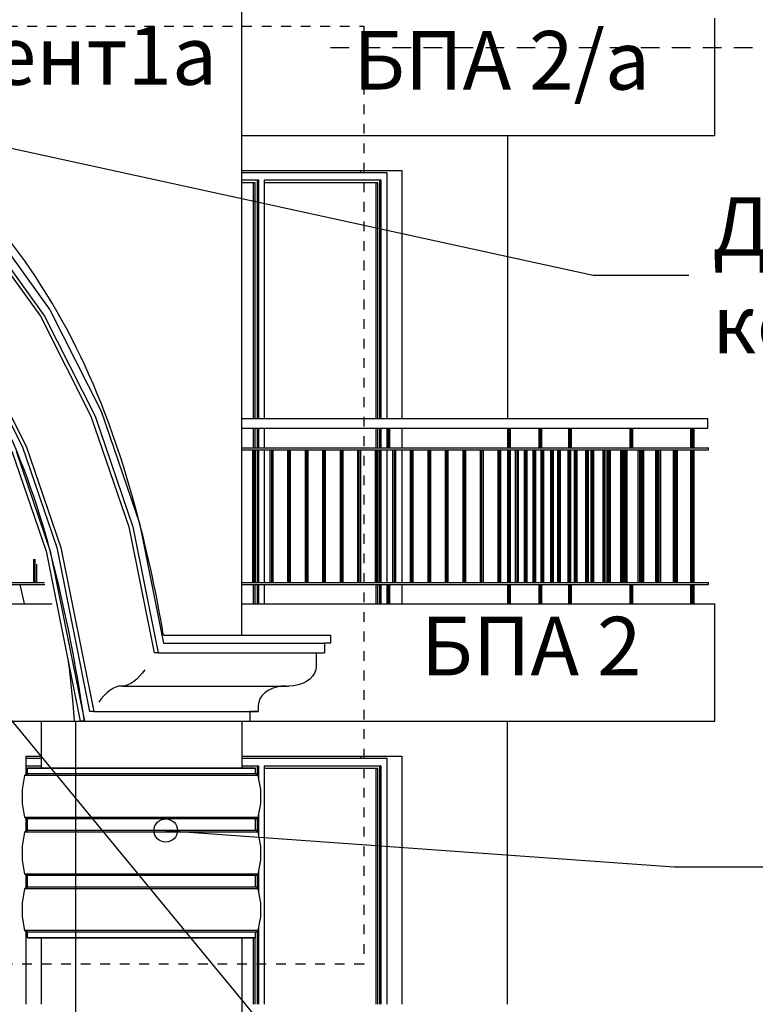
# Model space of a CAD drawing. Extents: x 34479 to 52910, y -1218 to 4110.
# Drawn here: x 51916 to 52293, y 1214 to 1718 of the extents above; entities that cross this region are included whole.
import ezdxf

# ---------------------------------------------------------------- set-up
doc = ezdxf.new("R2010")
doc.units = 0
doc.header["$MEASUREMENT"] = 0
doc.linetypes.add('LONG_DASHED', pattern=[15.875, 9.525, -6.35])
doc.linetypes.add('thk_line_type', pattern=[10, 5, -5])
for name, color, linetype in [('5_arki_detajli', 7, 'Continuous'), ('5_arki_pilastri', 7, 'Continuous'), ('5_arki_steni', 7, 'Continuous'), ('5_exterior wall', 7, 'Continuous'), ('5_PARAPETI_ajur', 7, 'Continuous'), ('Dimensioning', 7, 'Continuous'), ('Lines', 7, 'Continuous'), ('Splines', 7, 'Continuous'), ('TEXT', 7, 'Continuous'), ('Text blocks', 7, 'Continuous')]:
    doc.layers.add(name, color=color, linetype=linetype)
doc.styles.add('GENERATED_STYLE_1', font='TIMES.TTF')
doc.styles.get("Standard").update_dxf_attribs({"font": 'txt', "bigfont": 'BIGFONT.SHX'})
doc.dimstyles.new('Dimstyle_13BE0', dxfattribs={"dimtxt": 20, "dimasz": 7.5, "dimexe": 0.18, "dimexo": 0, "dimgap": 0.09, "dimtad": 1, "dimdec": 0, "dimzin": 0, "dimdsep": 46, "dimtxsty": 'GENERATED_STYLE_1', "dimblk": 'ARROWHEAD_1', "dimblk1": 'ARROWHEAD_1', "dimblk2": 'ARROWHEAD_1', "dimcen": 0.09, "dimclrd": 22, "dimclre": 22, "dimclrt": 22, "dimadec": 4, "dimazin": 0, "dimtfac": 1, "dimtdec": 4, "dimtmove": 0, "dimatfit": 0, "dimfxl": 0, "dimtolj": 1, "dimtzin": 0, "dimarcsym": 0})
doc.dimstyles.new('Dimstyle_13E7E', dxfattribs={"dimtxt": 0.18, "dimasz": 24, "dimexe": 0.18, "dimexo": 0.0625, "dimgap": 0.09, "dimtad": 0, "dimtih": 1, "dimtoh": 1, "dimdec": 4, "dimzin": 0, "dimdsep": 46, "dimtxsty": 'Standard', "dimcen": 0.09, "dimadec": 0, "dimazin": 0, "dimtfac": 1, "dimtdec": 4, "dimtmove": 0, "dimatfit": 0, "dimldrblk": 'ARROWHEAD_1', "dimfxl": 0, "dimtolj": 1, "dimtzin": 0, "dimarcsym": 0})

# ---------------------------------------------------------------- blocks, each defined once
blk = doc.blocks.new('*D5')
at = {"layer": 'Dimensioning', "color": 22, "linetype": 'Continuous'}
for p, q in [((52338.03, 1217), (52338.03, 1220)), ((52335.03, 1214), (52326.78, 1214)), ((52338.03, 1122), (52338.03, 1211)), ((52349.28, 1214), (52341.03, 1214)), ((52335.03, 1119), (52326.78, 1119)), ((52349.28, 1119), (52341.03, 1119))]:
    blk.add_line(p, q, dxfattribs=at)
for centre in [(52338.03, 1214), (52338.03, 1119)]:
    blk.add_circle(centre, 3, dxfattribs=at)
at = {"layer": 'Dimensioning', "color": 22, "style": 'GENERATED_STYLE_1', "oblique": 0}
blk.add_text('95', height=20, rotation=90, dxfattribs=at).set_placement((52334.03, 1151.5))
blk = doc.blocks.new('ARROWHEAD_1')
at = {"color": 0, "linetype": 'Continuous'}
blk.add_line((0, 0), (-1, 0), dxfattribs=at)
blk.add_circle((0, 0), 0.25, dxfattribs=at)
blk = doc.blocks.new('*D6')
at = {"layer": 'Dimensioning', "color": 22, "linetype": 'Continuous'}
for p, q in [((52338.03, 1517), (52338.03, 1520)), ((52335.03, 1514), (52326.78, 1514)), ((52349.28, 1514), (52341.03, 1514)), ((52338.03, 1362), (52338.03, 1511)), ((52335.03, 1359), (52326.78, 1359)), ((52349.28, 1359), (52341.03, 1359)), ((52338.03, 1353), (52338.03, 1356))]:
    blk.add_line(p, q, dxfattribs=at)
for centre in [(52338.03, 1514), (52338.03, 1359)]:
    blk.add_circle(centre, 3, dxfattribs=at)
at = {"layer": 'Dimensioning', "color": 22, "style": 'GENERATED_STYLE_1', "oblique": 0}
blk.add_text('155', height=20, rotation=90, dxfattribs=at).set_placement((52334.03, 1414))
blk = doc.blocks.new('*D7')
at = {"layer": 'Dimensioning', "color": 22, "linetype": 'Continuous'}
for p, q in [((52335.03, 1704), (52326.78, 1704)), ((52338.03, 1662), (52338.03, 1701)), ((52349.28, 1704), (52341.03, 1704)), ((52335.03, 1659), (52326.78, 1659)), ((52349.28, 1659), (52341.03, 1659)), ((52338.03, 1653), (52338.03, 1656))]:
    blk.add_line(p, q, dxfattribs=at)
for centre in [(52338.03, 1704), (52338.03, 1659)]:
    blk.add_circle(centre, 3, dxfattribs=at)
at = {"layer": 'Dimensioning', "color": 22, "style": 'GENERATED_STYLE_1', "oblique": 0}
blk.add_text('45', height=20, rotation=90, dxfattribs=at).set_placement((52334.03, 1666.5))
blk = doc.blocks.new('*D8')
at = {"layer": 'Dimensioning', "color": 22, "linetype": 'Continuous'}
for p, q in [((52338.03, 1827), (52338.03, 1830)), ((52335.03, 1824), (52326.78, 1824)), ((52338.03, 1707), (52338.03, 1821)), ((52349.28, 1824), (52341.03, 1824)), ((52335.03, 1704), (52326.78, 1704)), ((52349.28, 1704), (52341.03, 1704))]:
    blk.add_line(p, q, dxfattribs=at)
for centre in [(52338.03, 1824), (52338.03, 1704)]:
    blk.add_circle(centre, 3, dxfattribs=at)
at = {"layer": 'Dimensioning', "color": 22, "style": 'GENERATED_STYLE_1', "oblique": 0}
blk.add_text('120', height=20, rotation=90, dxfattribs=at).set_placement((52334.03, 1741.5))

msp = doc.modelspace()

# ---------------------------------------------------------------- linework, layer by layer
at = {"layer": '5_arki_detajli', "color": 62, "linetype": 'Continuous'}
for p, q in [((51899.51, 1614.35), (51931.68, 1569.65)), ((51895.13, 1610.48), (51926.86, 1566.39)), ((51897.25, 1610.48), (51928.98, 1566.39)), ((51931.68, 1569.65), (51957.94, 1517.81)), ((51926.86, 1566.39), (51952.76, 1515.25)), ((51928.98, 1566.39), (51954.89, 1515.25)), ((51893.71, 1546.8), (51917.48, 1499.88)), ((51895.83, 1546.8), (51919.6, 1499.88)), ((51957.94, 1517.81), (51977.52, 1460.36)), ((51952.76, 1515.25), (51972.08, 1458.58)), ((51954.89, 1515.25), (51974.2, 1458.58)), ((51917.48, 1499.88), (51935.2, 1447.89)), ((51919.6, 1499.88), (51937.32, 1447.89)), ((51912.31, 1497.32), (51929.76, 1446.1)), ((51914.43, 1497.32), (51931.88, 1446.1)), ((51972.08, 1458.58), (51985.04, 1394.01)), ((51974.2, 1458.58), (51987.16, 1394.01)), ((51977.52, 1460.36), (51989.83, 1399.01)), ((51935.2, 1447.89), (51952.04, 1364)), ((51937.32, 1447.89), (51954.16, 1364)), ((51929.76, 1446.1), (51947.25, 1359)), ((51931.88, 1446.1), (51949.37, 1359)), ((51916.39, 1429), (51918.1, 1421.49)), ((51918.1, 1421.49), (51918.56, 1419)), ((51989.83, 1399.01), (52008.7, 1399.01)), ((52008.7, 1399), (52008.7, 1399)), ((52008.7, 1399), (52072.34, 1399)), ((52072.34, 1399), (52072.34, 1394)), ((51987.16, 1394.01), (51985.04, 1394.01)), ((51987.16, 1394.01), (52008.7, 1394.01)), ((52008.7, 1394), (52072.34, 1394)), ((52068.1, 1394), (52068.1, 1387)), ((51941.14, 1389.44), (51941.62, 1386.06)), ((52068.1, 1387), (52067.88, 1385.26)), ((51941.62, 1386.06), (51943.5, 1368.06)), ((51977.68, 1382), (51976.21, 1380.58)), ((51979.04, 1383.58), (51977.68, 1382)), ((51980.26, 1385.27), (51979.04, 1383.58)), ((52066.2, 1382), (52064.79, 1380.57)), ((52067.24, 1383.58), (52066.2, 1382)), ((52067.88, 1385.26), (52067.24, 1383.58)), ((51966.87, 1376.85), (51965.44, 1376.4)), ((51968.18, 1377), (51966.87, 1376.85)), ((51968.88, 1377), (51968.18, 1377)), ((51970.19, 1377.15), (51968.88, 1377)), ((51968.88, 1377), (51999.51, 1377)), ((51971.62, 1377.61), (51970.19, 1377.15)), ((51973.14, 1378.34), (51971.62, 1377.61)), ((51974.68, 1379.34), (51973.14, 1378.34)), ((51976.21, 1380.58), (51974.68, 1379.34)), ((51999.51, 1377), (52053.95, 1377)), ((52050.08, 1376.85), (52047.7, 1376.4)), ((52052.54, 1377), (52050.08, 1376.85)), ((52056.41, 1377.15), (52053.95, 1377)), ((52058.79, 1377.6), (52056.41, 1377.15)), ((52061.02, 1378.34), (52058.79, 1377.6)), ((52063.04, 1379.34), (52061.02, 1378.34)), ((52064.79, 1380.57), (52063.04, 1379.34)), ((51959.38, 1372), (51958.02, 1370.42)), ((51960.85, 1373.43), (51959.38, 1372)), ((51962.38, 1374.66), (51960.85, 1373.43)), ((51963.93, 1375.66), (51962.38, 1374.66)), ((51965.44, 1376.4), (51963.93, 1375.66)), ((52040.29, 1372), (52039.25, 1370.42)), ((52041.71, 1373.43), (52040.29, 1372)), ((52043.45, 1374.66), (52041.71, 1373.43)), ((52045.47, 1375.66), (52043.45, 1374.66)), ((52047.7, 1376.4), (52045.47, 1375.66)), ((51943.5, 1368.06), (51944.09, 1359)), ((51958.02, 1370.42), (51956.8, 1368.74)), ((52038.61, 1368.74), (52038.4, 1367)), ((52038.4, 1367), (52038.4, 1364)), ((52039.25, 1370.42), (52038.61, 1368.74)), ((51954.16, 1364), (51952.04, 1364)), ((51954.16, 1364), (51991.73, 1364)), ((51991.73, 1364), (52038.4, 1364)), ((52034.15, 1364), (52034.15, 1359)), ((51941.52, 1359), (51944.09, 1359)), ((51944.09, 1359), (51947.25, 1359)), ((51949.37, 1359), (51947.25, 1359)), ((51949.37, 1359), (51989.61, 1359)), ((51989.61, 1359), (52034.15, 1359)), ((51945.06, 1335), (51920.32, 1335)), ((51945.06, 1332), (51920.32, 1332)), ((51945.06, 1332), (51945.06, 1335)), ((52036.99, 1335), (51945.06, 1335)), ((52036.99, 1332), (51945.06, 1332)), ((51945.06, 1331.95), (51945.06, 1331.99)), ((51945.06, 1331.88), (51945.06, 1331.95)), ((51945.06, 1331.79), (51945.06, 1331.88)), ((51945.06, 1331.68), (51945.06, 1331.79)), ((51945.06, 1331.55), (51945.06, 1331.68)), ((51945.06, 1331.41), (51945.06, 1331.55)), ((51945.06, 1331.26), (51945.06, 1331.41)), ((51945.06, 1331.09), (51945.06, 1331.26)), ((52036.99, 1332), (52036.99, 1335)), ((52037.22, 1331.99), (52036.99, 1332)), ((52037.44, 1331.95), (52037.22, 1331.99)), ((52037.66, 1331.88), (52037.44, 1331.95)), ((52037.85, 1331.79), (52037.66, 1331.88)), ((52038.02, 1331.68), (52037.85, 1331.79)), ((52038.17, 1331.55), (52038.02, 1331.68)), ((52038.28, 1331.41), (52038.17, 1331.55)), ((52038.36, 1331.26), (52038.28, 1331.41)), ((52038.4, 1331.09), (52038.36, 1331.26)), ((51945.06, 1331.09), (51918.91, 1331.09)), ((51945.06, 1323.99), (51945.06, 1331.09)), ((52038.4, 1331.09), (51945.06, 1331.09)), ((52039.66, 1323.99), (52038.4, 1331.09)), ((51945.06, 1316.83), (51945.06, 1323.99)), ((52039.65, 1316.83), (52039.66, 1323.99)), ((51945.06, 1309.73), (51945.06, 1316.83)), ((52038.35, 1309.73), (52039.65, 1316.83)), ((51945.06, 1309.73), (51918.95, 1309.73)), ((51945.06, 1309), (51920.32, 1309)), ((51945.06, 1309.58), (51945.06, 1309.73)), ((52038.35, 1309.73), (51945.06, 1309.73)), ((51945.06, 1309.44), (51945.06, 1309.58)), ((51945.06, 1309.31), (51945.06, 1309.44)), ((51945.06, 1309.2), (51945.06, 1309.31)), ((51945.06, 1309.12), (51945.06, 1309.2)), ((51945.06, 1309.05), (51945.06, 1309.12)), ((51945.06, 1309.01), (51945.06, 1309.05)), ((51945.06, 1303), (51945.06, 1309)), ((52036.99, 1309), (51945.06, 1309)), ((52036.99, 1309), (52037.22, 1309.01)), ((52036.99, 1303), (52036.99, 1309)), ((52037.22, 1309.01), (52037.44, 1309.05)), ((52037.44, 1309.05), (52037.65, 1309.12)), ((52037.65, 1309.12), (52037.84, 1309.2)), ((52037.84, 1309.2), (52038.01, 1309.31)), ((52038.01, 1309.31), (52038.16, 1309.44)), ((52038.16, 1309.44), (52038.27, 1309.58)), ((52038.27, 1309.58), (52038.35, 1309.73)), ((51945.06, 1302.09), (51918.91, 1302.09)), ((51945.06, 1303), (51920.32, 1303)), ((52036.99, 1303), (51945.06, 1303)), ((51945.06, 1302.95), (51945.06, 1302.99)), ((51945.06, 1302.88), (51945.06, 1302.95)), ((51945.06, 1302.79), (51945.06, 1302.88)), ((51945.06, 1302.68), (51945.06, 1302.79)), ((51945.06, 1302.55), (51945.06, 1302.68)), ((51945.06, 1302.41), (51945.06, 1302.55)), ((51945.06, 1302.26), (51945.06, 1302.41)), ((51945.06, 1302.09), (51945.06, 1302.26)), ((51945.06, 1294.99), (51945.06, 1302.09)), ((52038.4, 1302.09), (51945.06, 1302.09)), ((52037.22, 1302.99), (52036.99, 1303)), ((52037.44, 1302.95), (52037.22, 1302.99)), ((52037.66, 1302.88), (52037.44, 1302.95)), ((52037.85, 1302.79), (52037.66, 1302.88)), ((52038.02, 1302.68), (52037.85, 1302.79)), ((52038.17, 1302.55), (52038.02, 1302.68)), ((52038.28, 1302.41), (52038.17, 1302.55)), ((52038.36, 1302.26), (52038.28, 1302.41)), ((52038.4, 1302.09), (52038.36, 1302.26)), ((52039.66, 1294.99), (52038.4, 1302.09)), ((51945.06, 1287.83), (51945.06, 1294.99)), ((52039.65, 1287.83), (52039.66, 1294.99)), ((51945.06, 1280.73), (51945.06, 1287.83)), ((52038.35, 1280.73), (52039.65, 1287.83)), ((51945.06, 1280.73), (51918.95, 1280.73)), ((51945.06, 1280.58), (51945.06, 1280.73)), ((52038.35, 1280.73), (51945.06, 1280.73)), ((52038.27, 1280.58), (52038.35, 1280.73)), ((51945.06, 1280), (51920.32, 1280)), ((51945.06, 1280.44), (51945.06, 1280.58)), ((51945.06, 1280.31), (51945.06, 1280.44)), ((51945.06, 1280.2), (51945.06, 1280.31)), ((51945.06, 1280.12), (51945.06, 1280.2)), ((51945.06, 1280.05), (51945.06, 1280.12)), ((51945.06, 1280.01), (51945.06, 1280.05)), ((51945.06, 1274), (51945.06, 1280)), ((52036.99, 1280), (51945.06, 1280)), ((52036.99, 1280), (52037.22, 1280.01)), ((52036.99, 1274), (52036.99, 1280)), ((52037.22, 1280.01), (52037.44, 1280.05)), ((52037.44, 1280.05), (52037.65, 1280.12)), ((52037.65, 1280.12), (52037.84, 1280.2)), ((52037.84, 1280.2), (52038.01, 1280.31)), ((52038.01, 1280.31), (52038.16, 1280.44)), ((52038.16, 1280.44), (52038.27, 1280.58)), ((51945.06, 1273.09), (51918.91, 1273.09)), ((51945.06, 1274), (51920.32, 1274)), ((52036.99, 1274), (51945.06, 1274)), ((51945.06, 1273.95), (51945.06, 1273.99)), ((51945.06, 1273.88), (51945.06, 1273.95)), ((51945.06, 1273.79), (51945.06, 1273.88)), ((51945.06, 1273.68), (51945.06, 1273.79)), ((51945.06, 1273.55), (51945.06, 1273.68)), ((51945.06, 1273.41), (51945.06, 1273.55)), ((51945.06, 1273.26), (51945.06, 1273.41)), ((51945.06, 1273.09), (51945.06, 1273.26)), ((51945.06, 1265.99), (51945.06, 1273.09)), ((52038.4, 1273.09), (51945.06, 1273.09)), ((52037.22, 1273.99), (52036.99, 1274)), ((52037.44, 1273.95), (52037.22, 1273.99)), ((52037.66, 1273.88), (52037.44, 1273.95)), ((52037.85, 1273.79), (52037.66, 1273.88)), ((52038.02, 1273.68), (52037.85, 1273.79)), ((52038.17, 1273.55), (52038.02, 1273.68)), ((52038.28, 1273.41), (52038.17, 1273.55)), ((52038.36, 1273.26), (52038.28, 1273.41)), ((52038.4, 1273.09), (52038.36, 1273.26)), ((52039.66, 1265.99), (52038.4, 1273.09)), ((51945.06, 1258.83), (51945.06, 1265.99)), ((52039.65, 1258.83), (52039.66, 1265.99)), ((51945.06, 1251.73), (51945.06, 1258.83)), ((52038.35, 1251.73), (52039.65, 1258.83)), ((51945.06, 1251.73), (51918.95, 1251.73)), ((51945.06, 1251), (51920.32, 1251)), ((51945.06, 1251.58), (51945.06, 1251.73)), ((52038.35, 1251.73), (51945.06, 1251.73)), ((51945.06, 1251.44), (51945.06, 1251.58)), ((51945.06, 1251.31), (51945.06, 1251.44)), ((51945.06, 1251.2), (51945.06, 1251.31)), ((51945.06, 1251.12), (51945.06, 1251.2)), ((51945.06, 1251.05), (51945.06, 1251.12)), ((51945.06, 1251.01), (51945.06, 1251.05)), ((51945.06, 1248), (51945.06, 1251)), ((52036.99, 1251), (51945.06, 1251)), ((52036.99, 1251), (52037.22, 1251.01)), ((52036.99, 1248), (52036.99, 1251)), ((52037.22, 1251.01), (52037.44, 1251.05)), ((52037.44, 1251.05), (52037.65, 1251.12)), ((52037.65, 1251.12), (52037.84, 1251.2)), ((52037.84, 1251.2), (52038.01, 1251.31)), ((52038.01, 1251.31), (52038.16, 1251.44)), ((52038.16, 1251.44), (52038.27, 1251.58)), ((52038.27, 1251.58), (52038.35, 1251.73)), ((51945.06, 1248), (51920.32, 1248)), ((52036.99, 1248), (51945.06, 1248))]:
    msp.add_line(p, q, dxfattribs=at)
at = {"layer": '5_arki_pilastri', "color": 61, "linetype": 'Continuous'}
for p, q in [((51927.39, 1335), (51927.39, 1359)), ((51945.06, 1335), (51945.06, 1359)), ((51945.06, 1359), (51969.81, 1359)), ((52029.92, 1359), (52029.92, 1335)), ((51927.39, 1214), (51927.39, 1248)), ((51945.06, -335), (51945.06, 1248)), ((52029.92, 1248), (52029.92, -335))]:
    msp.add_line(p, q, dxfattribs=at)
at = {"layer": '5_arki_steni', "color": 63, "linetype": 'Continuous'}
msp.add_line((52029.92, 1403), (52029.92, 2019), dxfattribs=at)
at = {"layer": '5_exterior wall', "color": 93, "linetype": 'Continuous'}
for p, q in [((52166.03, 1659), (52166.03, 1514)), ((52029.92, 1641), (52111.94, 1641)), ((52090.72, 1641), (52090.72, 1640)), ((52111.94, 1641), (52111.94, 1514)), ((52111.94, 1509), (52111.94, 1499)), ((52166.03, 1509), (52166.03, 1499)), ((52111.94, 1498), (52111.94, 1430)), ((52166.03, 1498), (52166.03, 1430)), ((52111.94, 1429), (52111.94, 1419)), ((52166.03, 1429), (52166.03, 1419)), ((52166.03, 1214), (52166.03, 1359)), ((51919.6, 1331.86), (51919.6, 1341)), ((51919.6, 1341), (51927.39, 1341)), ((52029.92, 1341), (52111.94, 1341)), ((52090.72, 1341), (52090.72, 1340)), ((52111.94, 1341), (52111.94, 1214)), ((51919.6, 1302.86), (51919.6, 1309.14)), ((51919.6, 1273.86), (51919.6, 1280.14)), ((51919.6, 1214), (51919.6, 1251.14))]:
    msp.add_line(p, q, dxfattribs=at)
at = {"layer": '5_exterior wall', "color": 33, "linetype": 'Continuous'}
for p, q in [((52029.92, 1640), (52040.05, 1640)), ((52040.05, 1640), (52102.75, 1640)), ((52102.75, 1640), (52104.16, 1640)), ((52104.16, 1640), (52104.16, 1514)), ((52038.63, 1636), (52029.92, 1636)), ((52036.87, 1634.75), (52029.92, 1634.75)), ((52035.98, 1514), (52035.98, 1634.75)), ((52036.87, 1514), (52036.87, 1634.75)), ((52037.75, 1636), (52037.75, 1514)), ((52038.63, 1514), (52038.63, 1636)), ((52101.33, 1636), (52041.46, 1636)), ((52041.46, 1636), (52041.46, 1514)), ((52099.56, 1634.75), (52041.46, 1634.75)), ((52098.68, 1514), (52098.68, 1634.75)), ((52099.56, 1514), (52099.56, 1634.75)), ((52100.45, 1636), (52100.45, 1514)), ((52101.33, 1514), (52101.33, 1636)), ((52035.98, 1499), (52035.98, 1509)), ((52036.87, 1499), (52036.87, 1509)), ((52037.75, 1509), (52037.75, 1499)), ((52038.63, 1499), (52038.63, 1509)), ((52041.46, 1509), (52041.46, 1499)), ((52098.68, 1499), (52098.68, 1509)), ((52099.56, 1499), (52099.56, 1509)), ((52100.45, 1509), (52100.45, 1499)), ((52101.33, 1499), (52101.33, 1509)), ((52104.16, 1509), (52104.16, 1499)), ((52037.75, 1498), (52037.75, 1430)), ((52038.63, 1430), (52038.63, 1498)), ((52041.46, 1498), (52041.46, 1430)), ((52100.45, 1498), (52100.45, 1430)), ((52101.33, 1430), (52101.33, 1498)), ((52104.16, 1498), (52104.16, 1430)), ((52035.98, 1419), (52035.98, 1429)), ((52036.87, 1419), (52036.87, 1429)), ((52037.75, 1429), (52037.75, 1419)), ((52038.63, 1419), (52038.63, 1429)), ((52041.46, 1429), (52041.46, 1419)), ((52098.68, 1419), (52098.68, 1429)), ((52099.56, 1419), (52099.56, 1429)), ((52100.45, 1429), (52100.45, 1419)), ((52101.33, 1419), (52101.33, 1429)), ((52104.16, 1429), (52104.16, 1419)), ((51919.6, 1340), (51927.39, 1340)), ((52029.92, 1340), (52040.05, 1340)), ((52040.05, 1340), (52102.75, 1340)), ((52102.75, 1340), (52104.16, 1340)), ((52104.16, 1340), (52104.16, 1214)), ((51927.39, 1336), (51919.6, 1336)), ((51920.32, 1334.75), (51919.6, 1334.75)), ((52038.63, 1336), (52029.92, 1336)), ((52037.75, 1336), (52037.75, 1331.84)), ((52038.63, 1329.76), (52038.63, 1336)), ((52101.33, 1336), (52041.46, 1336)), ((52041.46, 1336), (52041.46, 1214)), ((52099.56, 1334.75), (52041.46, 1334.75)), ((52098.68, 1214), (52098.68, 1334.75)), ((52099.56, 1214), (52099.56, 1334.75)), ((52100.45, 1336), (52100.45, 1214)), ((52101.33, 1214), (52101.33, 1336)), ((52038.63, 1300.76), (52038.63, 1311.28)), ((52037.75, 1309.16), (52037.75, 1302.84)), ((52038.63, 1271.76), (52038.63, 1282.28)), ((52037.75, 1280.16), (52037.75, 1273.84)), ((52037.75, 1251.16), (52037.75, 1214)), ((52038.63, 1214), (52038.63, 1253.28)), ((52035.98, 1214), (52035.98, 1248)), ((52036.87, 1214), (52036.87, 1248))]:
    msp.add_line(p, q, dxfattribs=at)
at = {"layer": '5_PARAPETI_ajur', "color": 5, "linetype": 'Continuous'}
for p, q in [((52272.1, 1659), (52272.1, 1719)), ((52029.92, 1659), (52272.1, 1659)), ((51490.35, 1419), (51932.71, 1419)), ((52029.92, 1419), (52272.09, 1419)), ((52272.09, 1359), (52272.09, 1419)), ((51479.34, 1359), (51941.52, 1359)), ((52034.15, 1359), (52272.09, 1359))]:
    msp.add_line(p, q, dxfattribs=at)
at = {"layer": '5_PARAPETI_ajur', "color": 21, "linetype": 'Continuous'}
for p, q in [((52029.92, 1514), (52268.57, 1514)), ((52268.57, 1509), (52268.57, 1514)), ((52029.92, 1509), (52268.57, 1509)), ((52104.36, 1499), (52104.36, 1509)), ((52105.07, 1499), (52105.07, 1509)), ((52105.77, 1499), (52105.77, 1509)), ((52166.06, 1499), (52166.06, 1509)), ((52166.77, 1499), (52166.77, 1509)), ((52167.48, 1499), (52167.48, 1509)), ((52182.1, 1499), (52182.1, 1509)), ((52182.81, 1499), (52182.81, 1509)), ((52183.51, 1499), (52183.51, 1509)), ((52197.39, 1499), (52197.39, 1509)), ((52198.1, 1499), (52198.1, 1509)), ((52198.81, 1499), (52198.81, 1509)), ((52228.72, 1499), (52228.72, 1509)), ((52229.43, 1499), (52229.43, 1509)), ((52230.14, 1499), (52230.14, 1509)), ((52259.84, 1499), (52259.84, 1509)), ((52260.55, 1499), (52260.55, 1509)), ((52261.25, 1499), (52261.25, 1509)), ((52261.47, 1499), (52261.47, 1509)), ((52029.92, 1499), (52268.92, 1499)), ((52029.92, 1498), (52268.92, 1498)), ((52035.59, 1430), (52035.59, 1498)), ((52036.3, 1430), (52036.3, 1498)), ((52037, 1430), (52037, 1498)), ((52044.56, 1430), (52044.56, 1498)), ((52045.27, 1430), (52045.27, 1498)), ((52045.97, 1430), (52045.97, 1498)), ((52053.53, 1430), (52053.53, 1498)), ((52054.24, 1430), (52054.24, 1498)), ((52054.94, 1430), (52054.94, 1498)), ((52062.5, 1430), (52062.5, 1498)), ((52063.21, 1430), (52063.21, 1498)), ((52063.91, 1430), (52063.91, 1498)), ((52071.47, 1430), (52071.47, 1498)), ((52072.18, 1430), (52072.18, 1498)), ((52072.88, 1430), (52072.88, 1498)), ((52080.44, 1430), (52080.44, 1498)), ((52081.15, 1430), (52081.15, 1498)), ((52081.85, 1430), (52081.85, 1498)), ((52089.41, 1430), (52089.41, 1498)), ((52090.12, 1430), (52090.12, 1498)), ((52090.82, 1430), (52090.82, 1498)), ((52098.38, 1430), (52098.38, 1498)), ((52099.09, 1430), (52099.09, 1498)), ((52099.79, 1430), (52099.79, 1498)), ((52107.35, 1430), (52107.35, 1498)), ((52108.06, 1430), (52108.06, 1498)), ((52108.76, 1430), (52108.76, 1498)), ((52116.32, 1430), (52116.32, 1498)), ((52117.03, 1430), (52117.03, 1498)), ((52117.73, 1430), (52117.73, 1498)), ((52125.29, 1430), (52125.29, 1498)), ((52126, 1430), (52126, 1498)), ((52126.7, 1430), (52126.7, 1498)), ((52134.26, 1430), (52134.26, 1498)), ((52134.97, 1430), (52134.97, 1498)), ((52135.67, 1430), (52135.67, 1498)), ((52143.23, 1430), (52143.23, 1498)), ((52143.94, 1430), (52143.94, 1498)), ((52144.64, 1430), (52144.64, 1498)), ((52152.2, 1430), (52152.2, 1498)), ((52152.91, 1430), (52152.91, 1498)), ((52153.61, 1430), (52153.61, 1498)), ((52161.17, 1430), (52161.17, 1498)), ((52161.88, 1430), (52161.88, 1498)), ((52162.58, 1430), (52162.58, 1498)), ((52166.06, 1430), (52166.06, 1498)), ((52166.77, 1430), (52166.77, 1498)), ((52167.48, 1430), (52167.48, 1498)), ((52170.14, 1430), (52170.14, 1498)), ((52170.85, 1430), (52170.85, 1498)), ((52171.55, 1430), (52171.55, 1498)), ((52174.61, 1430), (52174.61, 1498)), ((52175.32, 1430), (52175.32, 1498)), ((52176.02, 1430), (52176.02, 1498)), ((52179.11, 1430), (52179.11, 1498)), ((52179.82, 1430), (52179.82, 1498)), ((52180.52, 1430), (52180.52, 1498)), ((52183.15, 1430), (52183.15, 1498)), ((52183.86, 1430), (52183.86, 1498)), ((52184.57, 1430), (52184.57, 1498)), ((52188.08, 1430), (52188.08, 1498)), ((52188.79, 1430), (52188.79, 1498)), ((52189.49, 1430), (52189.49, 1498)), ((52191.7, 1430), (52191.7, 1498)), ((52192.4, 1430), (52192.4, 1498)), ((52193.11, 1430), (52193.11, 1498)), ((52197.05, 1430), (52197.05, 1498)), ((52197.76, 1430), (52197.76, 1498)), ((52198.46, 1430), (52198.46, 1498)), ((52200.24, 1430), (52200.24, 1498)), ((52200.95, 1430), (52200.95, 1498)), ((52201.66, 1430), (52201.66, 1498)), ((52206.02, 1430), (52206.02, 1498)), ((52206.73, 1430), (52206.73, 1498)), ((52207.43, 1430), (52207.43, 1498)), ((52208.79, 1430), (52208.79, 1498)), ((52209.49, 1430), (52209.49, 1498)), ((52210.2, 1430), (52210.2, 1498)), ((52214.99, 1430), (52214.99, 1498)), ((52215.7, 1430), (52215.7, 1498)), ((52216.4, 1430), (52216.4, 1498)), ((52217.33, 1430), (52217.33, 1498)), ((52218.04, 1430), (52218.04, 1498)), ((52218.74, 1430), (52218.74, 1498)), ((52223.96, 1430), (52223.96, 1498)), ((52224.67, 1430), (52224.67, 1498)), ((52225.37, 1430), (52225.37, 1498)), ((52225.87, 1430), (52225.87, 1498)), ((52226.58, 1430), (52226.58, 1498)), ((52227.29, 1430), (52227.29, 1498)), ((52232.93, 1430), (52232.93, 1498)), ((52233.64, 1430), (52233.64, 1498)), ((52234.34, 1430), (52234.34, 1498)), ((52234.42, 1430), (52234.42, 1498)), ((52235.13, 1430), (52235.13, 1498)), ((52235.83, 1430), (52235.83, 1498)), ((52241.9, 1430), (52241.9, 1498)), ((52242.61, 1430), (52242.61, 1498)), ((52243.31, 1430), (52243.31, 1498)), ((52243.67, 1430), (52243.67, 1498)), ((52244.38, 1430), (52244.38, 1498)), ((52250.87, 1430), (52250.87, 1498)), ((52251.58, 1430), (52251.58, 1498)), ((52252.28, 1430), (52252.28, 1498)), ((52252.92, 1430), (52252.92, 1498)), ((52259.84, 1430), (52259.84, 1498)), ((52260.55, 1430), (52260.55, 1498)), ((52261.25, 1430), (52261.25, 1498)), ((52261.47, 1430), (52261.47, 1498)), ((52268.92, 1498), (52268.92, 1499)), ((51923.55, 1430), (51923.55, 1441.97)), ((51924.26, 1430), (51924.26, 1441.97)), ((51924.97, 1430), (51924.97, 1439.37)), ((51492.35, 1429), (51929.12, 1429)), ((51492.55, 1430), (51928.9, 1430)), ((52029.92, 1430), (52268.92, 1430)), ((52029.92, 1429), (52268.92, 1429)), ((52104.36, 1419), (52104.36, 1429)), ((52105.07, 1419), (52105.07, 1429)), ((52105.77, 1419), (52105.77, 1429)), ((52166.06, 1419), (52166.06, 1429)), ((52166.77, 1419), (52166.77, 1429)), ((52167.48, 1419), (52167.48, 1429)), ((52182.1, 1419), (52182.1, 1429)), ((52182.81, 1419), (52182.81, 1429)), ((52183.51, 1419), (52183.51, 1429)), ((52197.39, 1419), (52197.39, 1429)), ((52198.1, 1419), (52198.1, 1429)), ((52198.81, 1419), (52198.81, 1429)), ((52228.72, 1419), (52228.72, 1429)), ((52229.43, 1419), (52229.43, 1429)), ((52230.14, 1419), (52230.14, 1429)), ((52259.84, 1419), (52259.84, 1429)), ((52260.55, 1419), (52260.55, 1429)), ((52261.25, 1419), (52261.25, 1429)), ((52261.47, 1419), (52261.47, 1429)), ((52268.92, 1429), (52268.92, 1430)), ((52104.36, 1419), (52105.07, 1419)), ((52105.07, 1419), (52105.77, 1419)), ((52182.1, 1419), (52182.81, 1419)), ((52182.81, 1419), (52183.51, 1419)), ((52259.84, 1419), (52260.55, 1419)), ((52260.55, 1419), (52261.25, 1419))]:
    msp.add_line(p, q, dxfattribs=at)
at = {"layer": 'Lines', "color": 12, "linetype": 'LONG_DASHED'}
msp.add_line((52075.42, 1704), (52325.93, 1704), dxfattribs=at)
at = {"layer": 'Lines', "color": 32, "linetype": 'Continuous'}
for p, q in [((51989.83, 1403), (52029.91, 1403)), ((51949.37, 1359), (51989.61, 1359)), ((51989.61, 1359), (52034.15, 1359)), ((51920.32, 1335), (51945.06, 1335)), ((51945.06, 1335), (52036.99, 1335)), ((51945.07, 1248), (51945.07, 1335)), ((51920.32, 1248), (51945.06, 1248)), ((51945.06, 1248), (52036.99, 1248))]:
    msp.add_line(p, q, dxfattribs=at)
at = {"layer": 'Lines', "color": 35, "linetype": 'Continuous'}
for p, q in [((52029.91, 1403), (52075.34, 1403)), ((52075.34, 1403), (52075.34, 1399)), ((52072.34, 1399), (52072.34, 1394)), ((52075.34, 1399), (52072.34, 1399)), ((52068.1, 1394), (52068.1, 1387)), ((52068.1, 1394), (52072.34, 1394)), ((52068.1, 1387), (52067.88, 1385.26)), ((52066.2, 1382), (52064.79, 1380.57)), ((52067.24, 1383.58), (52066.2, 1382)), ((52067.88, 1385.26), (52067.24, 1383.58)), ((52050.08, 1376.85), (52047.7, 1376.4)), ((52052.54, 1377), (52050.08, 1376.85)), ((52056.41, 1377.15), (52053.95, 1377)), ((52058.79, 1377.6), (52056.41, 1377.15)), ((52061.02, 1378.34), (52058.79, 1377.6)), ((52063.04, 1379.34), (52061.02, 1378.34)), ((52064.79, 1380.57), (52063.04, 1379.34)), ((52040.29, 1372), (52039.25, 1370.42)), ((52041.71, 1373.43), (52040.29, 1372)), ((52043.45, 1374.66), (52041.71, 1373.43)), ((52045.47, 1375.66), (52043.45, 1374.66)), ((52047.7, 1376.4), (52045.47, 1375.66)), ((52038.61, 1368.74), (52038.4, 1367)), ((52038.4, 1367), (52038.4, 1364)), ((52039.25, 1370.42), (52038.61, 1368.74)), ((52038.4, 1364), (52034.15, 1364)), ((52034.15, 1364), (52034.15, 1359)), ((51918.91, 1331.09), (51918.95, 1331.26)), ((51918.95, 1331.26), (51919.03, 1331.41)), ((51919.03, 1331.41), (51919.14, 1331.55)), ((51919.14, 1331.55), (51919.28, 1331.68)), ((51919.28, 1331.68), (51919.45, 1331.79)), ((51919.45, 1331.79), (51919.65, 1331.88)), ((51919.65, 1331.88), (51919.86, 1331.95)), ((51919.86, 1331.95), (51920.09, 1331.99)), ((51920.09, 1331.99), (51920.32, 1332)), ((51920.32, 1332), (51920.32, 1335)), ((52036.99, 1332), (52036.99, 1335)), ((52037.22, 1331.99), (52036.99, 1332)), ((52037.44, 1331.95), (52037.22, 1331.99)), ((52037.66, 1331.88), (52037.44, 1331.95)), ((52037.85, 1331.79), (52037.66, 1331.88)), ((52038.02, 1331.68), (52037.85, 1331.79)), ((52038.17, 1331.55), (52038.02, 1331.68)), ((52038.28, 1331.41), (52038.17, 1331.55)), ((52038.36, 1331.26), (52038.28, 1331.41)), ((52038.4, 1331.09), (52038.36, 1331.26)), ((51917.64, 1323.99), (51918.91, 1331.09)), ((52039.66, 1323.99), (52038.4, 1331.09)), ((51917.66, 1316.83), (51917.64, 1323.99)), ((52039.65, 1316.83), (52039.66, 1323.99)), ((51918.95, 1309.73), (51917.66, 1316.83)), ((52038.35, 1309.73), (52039.65, 1316.83)), ((51919.03, 1309.58), (51918.95, 1309.73)), ((51919.15, 1309.44), (51919.03, 1309.58)), ((51919.29, 1309.31), (51919.15, 1309.44)), ((51919.46, 1309.2), (51919.29, 1309.31)), ((51919.65, 1309.12), (51919.46, 1309.2)), ((51919.86, 1309.05), (51919.65, 1309.12)), ((51920.09, 1309.01), (51919.86, 1309.05)), ((51920.32, 1309), (51920.09, 1309.01)), ((51920.32, 1303), (51920.32, 1309)), ((52036.99, 1309), (52037.22, 1309.01)), ((52036.99, 1303), (52036.99, 1309)), ((52037.22, 1309.01), (52037.44, 1309.05)), ((52037.44, 1309.05), (52037.65, 1309.12)), ((52037.65, 1309.12), (52037.84, 1309.2)), ((52037.84, 1309.2), (52038.01, 1309.31)), ((52038.01, 1309.31), (52038.16, 1309.44)), ((52038.16, 1309.44), (52038.27, 1309.58)), ((52038.27, 1309.58), (52038.35, 1309.73)), ((51917.64, 1294.99), (51918.91, 1302.09)), ((51918.91, 1302.09), (51918.95, 1302.26)), ((51918.95, 1302.26), (51919.03, 1302.41)), ((51919.03, 1302.41), (51919.14, 1302.55)), ((51919.14, 1302.55), (51919.28, 1302.68)), ((51919.28, 1302.68), (51919.45, 1302.79)), ((51919.45, 1302.79), (51919.65, 1302.88)), ((51919.65, 1302.88), (51919.86, 1302.95)), ((51919.86, 1302.95), (51920.09, 1302.99)), ((51920.09, 1302.99), (51920.32, 1303)), ((52037.22, 1302.99), (52036.99, 1303)), ((52037.44, 1302.95), (52037.22, 1302.99)), ((52037.66, 1302.88), (52037.44, 1302.95)), ((52037.85, 1302.79), (52037.66, 1302.88)), ((52038.02, 1302.68), (52037.85, 1302.79)), ((52038.17, 1302.55), (52038.02, 1302.68)), ((52038.28, 1302.41), (52038.17, 1302.55)), ((52038.36, 1302.26), (52038.28, 1302.41)), ((52038.4, 1302.09), (52038.36, 1302.26)), ((52039.66, 1294.99), (52038.4, 1302.09)), ((51917.66, 1287.83), (51917.64, 1294.99)), ((52039.65, 1287.83), (52039.66, 1294.99)), ((51918.95, 1280.73), (51917.66, 1287.83)), ((52038.35, 1280.73), (52039.65, 1287.83)), ((51919.03, 1280.58), (51918.95, 1280.73)), ((52038.27, 1280.58), (52038.35, 1280.73)), ((51919.15, 1280.44), (51919.03, 1280.58)), ((51919.29, 1280.31), (51919.15, 1280.44)), ((51919.46, 1280.2), (51919.29, 1280.31)), ((51919.65, 1280.12), (51919.46, 1280.2)), ((51919.86, 1280.05), (51919.65, 1280.12)), ((51920.09, 1280.01), (51919.86, 1280.05)), ((51920.32, 1280), (51920.09, 1280.01)), ((51920.32, 1274), (51920.32, 1280)), ((52036.99, 1280), (52037.22, 1280.01)), ((52036.99, 1274), (52036.99, 1280)), ((52037.22, 1280.01), (52037.44, 1280.05)), ((52037.44, 1280.05), (52037.65, 1280.12)), ((52037.65, 1280.12), (52037.84, 1280.2)), ((52037.84, 1280.2), (52038.01, 1280.31)), ((52038.01, 1280.31), (52038.16, 1280.44)), ((52038.16, 1280.44), (52038.27, 1280.58)), ((51917.64, 1265.99), (51918.91, 1273.09)), ((51918.91, 1273.09), (51918.95, 1273.26)), ((51918.95, 1273.26), (51919.03, 1273.41)), ((51919.03, 1273.41), (51919.14, 1273.55)), ((51919.14, 1273.55), (51919.28, 1273.68)), ((51919.28, 1273.68), (51919.45, 1273.79)), ((51919.45, 1273.79), (51919.65, 1273.88)), ((51919.65, 1273.88), (51919.86, 1273.95)), ((51919.86, 1273.95), (51920.09, 1273.99)), ((51920.09, 1273.99), (51920.32, 1274)), ((52037.22, 1273.99), (52036.99, 1274)), ((52037.44, 1273.95), (52037.22, 1273.99)), ((52037.66, 1273.88), (52037.44, 1273.95)), ((52037.85, 1273.79), (52037.66, 1273.88)), ((52038.02, 1273.68), (52037.85, 1273.79)), ((52038.17, 1273.55), (52038.02, 1273.68)), ((52038.28, 1273.41), (52038.17, 1273.55)), ((52038.36, 1273.26), (52038.28, 1273.41)), ((52038.4, 1273.09), (52038.36, 1273.26)), ((52039.66, 1265.99), (52038.4, 1273.09)), ((51917.66, 1258.83), (51917.64, 1265.99)), ((52039.65, 1258.83), (52039.66, 1265.99)), ((51918.95, 1251.73), (51917.66, 1258.83)), ((52038.35, 1251.73), (52039.65, 1258.83)), ((51919.03, 1251.58), (51918.95, 1251.73)), ((51919.15, 1251.44), (51919.03, 1251.58)), ((51919.29, 1251.31), (51919.15, 1251.44)), ((51919.46, 1251.2), (51919.29, 1251.31)), ((51919.65, 1251.12), (51919.46, 1251.2)), ((51919.86, 1251.05), (51919.65, 1251.12)), ((51920.09, 1251.01), (51919.86, 1251.05)), ((51920.32, 1251), (51920.09, 1251.01)), ((51920.32, 1248), (51920.32, 1251)), ((52036.99, 1251), (52037.22, 1251.01)), ((52036.99, 1248), (52036.99, 1251)), ((52037.22, 1251.01), (52037.44, 1251.05)), ((52037.44, 1251.05), (52037.65, 1251.12)), ((52037.65, 1251.12), (52037.84, 1251.2)), ((52037.84, 1251.2), (52038.01, 1251.31)), ((52038.01, 1251.31), (52038.16, 1251.44)), ((52038.16, 1251.44), (52038.27, 1251.58)), ((52038.27, 1251.58), (52038.35, 1251.73))]:
    msp.add_line(p, q, dxfattribs=at)
at = {"layer": 'Lines', "color": 12, "linetype": 'thk_line_type'}
msp.add_lwpolyline([(52092.51, 1714.87), (52092.51, 1234.55), (51360.15, 1234.55), (51360.15, 1714.87)], close=True, dxfattribs=at)
at = {"layer": 'Splines', "color": 32, "linetype": 'Continuous'}
for points, knots in [([(51989.83, 1403), (51989.83, 1403), (51980.67, 1464.52), (51957.94, 1521.78), (51937.44, 1573.42), (51905.96, 1620.25), (51862.4, 1654.52), (51825.14, 1683.83), (51780.19, 1702.41), (51732.93, 1703), (51702.05, 1703.38), (51671.93, 1695.18), (51644.42, 1681.18), (51614.39, 1665.9), (51588.51, 1643.68), (51566.34, 1618.31), (51541.44, 1589.8), (51522.19, 1556.85), (51507.92, 1521.78), (51484.69, 1464.71), (51476.02, 1403), (51476.02, 1403)], [0, 0, 0, 0, 1, 1, 1, 2, 2, 2, 3, 3, 3, 4, 4, 4, 5, 5, 5, 6, 6, 6, 7, 7, 7, 7]), ([(51949.37, 1359), (51949.37, 1359), (51943.33, 1403.15), (51931.88, 1446.09), (51918.46, 1496.46), (51896.71, 1544.38), (51862.34, 1583.35), (51833.26, 1616.33), (51796.23, 1642.44), (51753.88, 1653.95), (51740.46, 1657.6), (51726.67, 1659.14), (51712.77, 1658.72), (51685.19, 1657.89), (51658.07, 1650.59), (51633.34, 1638.37), (51592.13, 1617.99), (51560.62, 1582.95), (51536.65, 1543.51), (51518.26, 1513.23), (51504.89, 1480.34), (51495.79, 1446.09), (51484.4, 1403.24), (51479.34, 1359), (51479.34, 1359)], [0, 0, 0, 0, 1, 1, 1, 2, 2, 2, 3, 3, 3, 4, 4, 4, 5, 5, 5, 6, 6, 6, 7, 7, 7, 8, 8, 8, 8])]:
    msp.add_open_spline(points, degree=3, knots=knots, dxfattribs=at)

# ---------------------------------------------------------------- texts
at = {"layer": 'TEXT', "color": 100, "char_height": 30, "attachment_point": 2, "style": 'GENERATED_STYLE_1'}
for s, insert, width in [('{\\fTimes New Roman CYR|b0|i1|c204|p18;фрагмент1a}', (51894.81, 1714.87), 255.9375), ('{\\fTimes New Roman CYR|b0|i0|c204|p18;БПА 2/a}', (52162.94, 1712.44), 198.8657), ('{\\fTimes New Roman CYR|b0|i0|c204|p18;БПА 2}', (52178.11, 1412.44), 198.8657)]:
    msp.add_mtext(s, dxfattribs=dict(at, insert=insert, width=width))
at = {"layer": 'Text blocks', "color": 21, "insert": (52270.77, 1587.33), "char_height": 30, "width": 494.3262, "attachment_point": 4, "style": 'GENERATED_STYLE_1'}
msp.add_mtext('{\\fTimes New Roman CYR|b0|i0|c204|p18;Декоративен бетонов \\Pкорниз №3 цвят №4}', dxfattribs=at)

# ---------------------------------------------------------------- dimensions: what is measured, and where the dimension line sits
at = {"layer": 'Dimensioning', "color": 22, "linetype": 'Continuous'}
for base, p1, p2, picture, middle in [((52338.03, 1704), (52325.93, 1704), (52268.57, 1824), '*D8', (52324.03, 1749)), ((52338.03, 1704), (52272.1, 1659), (52325.93, 1704), '*D7', (52324.03, 1674)), ((52338.03, 1514), (52272.09, 1359), (52268.57, 1514), '*D6', (52324.03, 1421.5)), ((52338.03, 1119), (52272.09, 1119), (52268.57, 1214), '*D5', (52324.03, 1159))]:
    dim = msp.add_linear_dim(base=base, p1=p1, p2=p2, angle=90, dimstyle='Dimstyle_13BE0', dxfattribs=at)
    dim.commit()
    dim.dimension.update_dxf_attribs({"geometry": picture, "text_midpoint": middle, "text_rotation": 90})

# ---------------------------------------------------------------- leaders
at = {"layer": 'Text blocks', "color": 22, "linetype": 'Continuous', "annotation_type": 0, "has_hookline": 1, "hookline_direction": 0}
for points, text_width in [([(51820.25, 1672.46), (52209.86, 1587.33), (52258.77, 1587.33)], 494.33), ([(51290.23, 1593.89), (52229.07, 974.52), (52280.86, 974.52)], 11.81), ([(51733.16, 1576.43), (52229.07, 974.52), (52280.86, 974.52)], 11.81), ([(51991.03, 1303), (52251.25, 1284.43), (52300.92, 1284.43)], 446.12)]:
    msp.add_leader(points, dimstyle='Dimstyle_13E7E', dxfattribs=dict(at, text_width=text_width))

doc.saveas('drawing.dxf')
